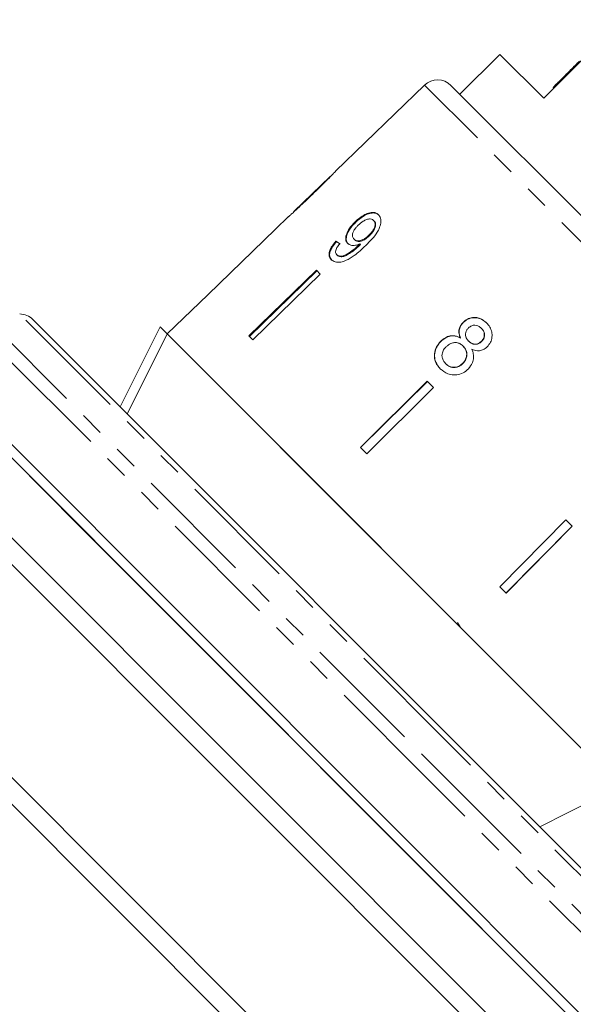
# Model space of a CAD drawing. Units: millimetres. Extents: x -119 to 570, y -71 to 362.
# Drawn here: x 0 to 29, y 245 to 297 of the extents above; entities that cross this region are included whole.
import ezdxf

# ---------------------------------------------------------------- set-up
doc = ezdxf.new("R2010")
doc.units = ezdxf.units.MM
doc.linetypes.add('PHANTOM', pattern=[12.7, 6.35, -1.27, 1.27, -1.27, 1.27, -1.27])

msp = doc.modelspace()

# ---------------------------------------------------------------- linework, layer by layer
at = {"color": 7, "linetype": 'Continuous', "lineweight": 15}
for p, q in [((31.705, 297.294), (27.533, 293.122)), ((25.2, 295.454), (23.079, 293.333)), ((27.533, 293.122), (25.2, 295.454)), ((21.205, 293.818), (16.467, 289.243)), ((22.607, 293.806), (33.684, 282.728)), ((28.03, 293.69), (28.065, 293.655)), ((16.179, 288.964), (14.248, 287.1)), ((13.976, 286.837), (13.278, 286.163)), ((17.518, 286.567), (17.547, 286.538)), ((18.496, 286.635), (18.524, 286.607)), ((13.28, 286.162), (9.682, 282.688)), ((13.28, 286.162), (13.278, 286.163)), ((16.495, 285.539), (16.523, 285.51)), ((17.454, 285.632), (17.483, 285.603)), ((18.247, 285.851), (18.276, 285.822)), ((17.712, 285.33), (17.741, 285.301)), ((17.771, 285.389), (17.8, 285.36)), ((16.536, 284.816), (16.564, 284.787)), ((15.451, 283.99), (11.866, 280.505)), ((11.894, 280.476), (15.48, 283.962)), ((15.659, 283.783), (15.451, 283.99)), ((15.659, 283.783), (12.073, 280.297)), ((9.681, 282.689), (7.523, 280.605)), ((9.682, 282.688), (9.681, 282.689)), ((0.391, 281.373), (32.332, 249.432)), ((5.03, 276.734), (7.151, 280.977)), ((7.151, 280.977), (7.524, 280.604)), ((23.249, 281.221), (23.26, 281.21)), ((24.22, 280.911), (24.231, 280.9)), ((19.541, 268.586), (7.524, 280.604)), ((31.564, 256.564), (7.524, 280.604)), ((12.073, 280.297), (11.866, 280.505)), ((23.106, 280.4), (23.117, 280.39)), ((22.061, 280.218), (22.072, 280.207)), ((23.248, 279.962), (23.259, 279.951)), ((23.538, 280.23), (23.549, 280.219)), ((24.226, 280.212), (24.236, 280.201)), ((19.237, 254.748), (-5.205, 279.191)), ((22.323, 279.029), (22.333, 279.018)), ((23.225, 279.046), (23.236, 279.035)), ((1.87, 271.409), (-5.205, 278.484)), ((-5.205, 278.484), (29.443, 243.836)), ((21.347, 278.095), (17.792, 274.579)), ((17.803, 274.568), (21.358, 278.084)), ((21.683, 277.759), (18.128, 274.242)), ((21.683, 277.759), (21.347, 278.095)), ((27.32, 241.716), (-7.327, 276.362)), ((25.906, 241.716), (-7.327, 274.948)), ((18.128, 274.242), (17.792, 274.579)), ((1.906, 271.414), (1.87, 271.409)), ((1.87, 271.409), (1.933, 271.346)), ((1.933, 271.346), (1.906, 271.414)), ((29.443, 243.836), (1.933, 271.346)), ((28.714, 270.728), (25.198, 267.173)), ((25.523, 266.848), (29.039, 270.402)), ((29.05, 270.391), (25.534, 266.837)), ((29.05, 270.391), (28.714, 270.728)), ((18.935, 237.373), (-12.983, 269.291)), ((31.564, 256.564), (19.541, 268.586)), ((17.48, 237.414), (-12.983, 267.877)), ((25.534, 266.837), (25.198, 267.173)), ((23.113, 265.015), (22.961, 265.288)), ((27.322, 254.442), (31.564, 256.564)), ((30.15, 243.836), (19.237, 254.748))]:
    msp.add_line(p, q, dxfattribs=at)
at = {"color": 8, "linetype": 'PHANTOM', "lineweight": 0}
for p, q in [((32.989, 282.034), (21.205, 293.818)), ((15.228, 288.032), (15.243, 288.017)), ((21.419, 256.93), (-3.023, 281.373)), ((-2.316, 281.666), (21.84, 257.51)), ((22.457, 258.892), (-0.316, 281.666)), ((32.625, 248.725), (22.457, 258.892)), ((21.84, 257.51), (32.625, 246.725)), ((32.332, 246.018), (21.419, 256.93))]:
    msp.add_line(p, q, dxfattribs=at)
at = {"color": 7, "linetype": 'Continuous', "lineweight": 15, "flags": 128}
msp.add_lwpolyline([(7.524, 280.604), (5.642, 276.839), (5.403, 276.361)], dxfattribs=at)
at = {"color": 7, "linetype": 'Continuous', "lineweight": 15}
for centre, end in [((21.899, 293.098), 134), ((-0.316, 280.666), 90)]:
    msp.add_arc(centre, 1, 45, end, dxfattribs=at)
for major_axis, start_param, end_param in [((12.602, -11.194), 2.536447, 2.562508), ((12.565, -11.161), 2.536535, 2.562673)]:
    msp.add_ellipse((26.548, 275.613), major_axis=major_axis, ratio=0.080632, start_param=start_param, end_param=end_param, dxfattribs=at)
for points, knots in [([(29.437, 295.097), (29.28, 294.94), (28.966, 294.626), (28.578, 294.238), (28.303, 293.963), (28.138, 293.798), (28.044, 293.704), (28.035, 293.695), (28.03, 293.69)], [0, 0, 0, 0, 0.250479, 0.500353, 0.625387, 0.750173, 0.874968, 1, 1, 1, 1]), ([(15.242, 288.016), (15.501, 288.268), (15.853, 288.611), (16.229, 288.991), (16.378, 289.147), (16.46, 289.235), (16.47, 289.245), (16.475, 289.25)], [0, 0, 0, 0, 0.461018, 0.626999, 0.746116, 0.864684, 1, 1, 1, 1]), ([(16.189, 288.974), (16.185, 288.97), (16.177, 288.962), (16.095, 288.88), (15.958, 288.743), (15.659, 288.449), (15.407, 288.205), (15.228, 288.032)], [0, 0, 0, 0, 0.117505, 0.236019, 0.374089, 0.55447, 1, 1, 1, 1]), ([(13.966, 286.827), (13.975, 286.835), (13.99, 286.849), (14.127, 286.969), (14.33, 287.152), (14.709, 287.503), (15.032, 287.814), (15.242, 288.016)], [0, 0, 0, 0, 0.180774, 0.303587, 0.426226, 0.62698, 1, 1, 1, 1]), ([(15.228, 288.032), (15.127, 287.934), (14.929, 287.744), (14.67, 287.496), (14.456, 287.293), (14.329, 287.175), (14.26, 287.112), (14.255, 287.106), (14.252, 287.103)], [0, 0, 0, 0, 0.251723, 0.491676, 0.646139, 0.802483, 0.907685, 1, 1, 1, 1]), ([(18.75, 286.938), (18.691, 286.983), (18.571, 287.072), (18.303, 287.058), (18.018, 286.954), (17.75, 286.78), (17.591, 286.634), (17.518, 286.567)], [0, 0, 0, 0, 0.2161691, 0.4344487, 0.6245471, 0.8286031, 1, 1, 1, 1]), ([(17.518, 286.567), (17.404, 286.446), (17.211, 286.241), (17.048, 285.921), (16.996, 285.666), (17.039, 285.5), (17.099, 285.433), (17.116, 285.413)], [0, 0, 0, 0, 0.300874, 0.509993, 0.719308, 0.91772, 1, 1, 1, 1]), ([(17.144, 285.384), (17.106, 285.437), (17.029, 285.542), (17.045, 285.778), (17.141, 286.037), (17.316, 286.3), (17.471, 286.46), (17.547, 286.538)], [0, 0, 0, 0, 0.2008565, 0.4029413, 0.593206, 0.8010302, 1, 1, 1, 1]), ([(17.547, 286.538), (17.674, 286.651), (17.889, 286.843), (18.222, 287), (18.489, 287.048), (18.674, 287.002), (18.752, 286.934), (18.779, 286.91)], [0, 0, 0, 0, 0.2920844, 0.4935076, 0.6946477, 0.8929225, 1, 1, 1, 1]), ([(17.672, 286.38), (17.759, 286.457), (17.905, 286.586), (18.133, 286.693), (18.312, 286.725), (18.431, 286.693), (18.479, 286.65), (18.496, 286.635)], [0, 0, 0, 0, 0.302278, 0.507715, 0.713266, 0.901517, 1, 1, 1, 1]), ([(18.075, 285.295), (18.215, 285.436), (18.47, 285.692), (18.748, 286.082), (18.876, 286.423), (18.887, 286.699), (18.822, 286.861), (18.762, 286.925), (18.75, 286.938)], [0, 0, 0, 0, 0.264603, 0.48002, 0.641167, 0.802687, 0.960584, 1, 1, 1, 1]), ([(18.496, 286.635), (18.524, 286.598), (18.576, 286.531), (18.578, 286.378), (18.527, 286.214), (18.418, 286.029), (18.308, 285.915), (18.247, 285.851)], [0, 0, 0, 0, 0.210842, 0.38775, 0.564402, 0.758448, 1, 1, 1, 1]), ([(18.276, 285.822), (18.357, 285.91), (18.489, 286.051), (18.59, 286.272), (18.613, 286.436), (18.579, 286.545), (18.539, 286.59), (18.524, 286.607)], [0, 0, 0, 0, 0.324659, 0.523523, 0.723316, 0.897725, 1, 1, 1, 1]), ([(17.454, 285.632), (17.419, 285.679), (17.36, 285.758), (17.373, 285.928), (17.438, 286.093), (17.545, 286.249), (17.633, 286.34), (17.672, 286.38)], [0, 0, 0, 0, 0.2722619, 0.4580102, 0.6433067, 0.8449779, 1, 1, 1, 1]), ([(16.495, 285.539), (16.404, 285.429), (16.253, 285.247), (16.137, 284.977), (16.118, 284.772), (16.168, 284.634), (16.224, 284.572), (16.244, 284.55)], [0, 0, 0, 0, 0.300068, 0.500322, 0.700861, 0.893094, 1, 1, 1, 1]), ([(16.272, 284.522), (16.223, 284.589), (16.141, 284.7), (16.164, 284.94), (16.267, 285.186), (16.407, 285.379), (16.506, 285.49), (16.523, 285.51)], [0, 0, 0, 0, 0.29442, 0.489769, 0.684786, 0.943545, 1, 1, 1, 1]), ([(18.247, 285.851), (18.171, 285.784), (18.044, 285.67), (17.839, 285.57), (17.669, 285.54), (17.536, 285.564), (17.479, 285.611), (17.454, 285.632)], [0, 0, 0, 0, 0.277859, 0.467963, 0.658232, 0.852577, 1, 1, 1, 1]), ([(17.483, 285.603), (17.522, 285.574), (17.592, 285.52), (17.753, 285.516), (17.921, 285.562), (18.104, 285.667), (18.215, 285.767), (18.276, 285.822)], [0, 0, 0, 0, 0.219871, 0.403998, 0.587929, 0.774202, 1, 1, 1, 1]), ([(16.244, 284.55), (16.308, 284.503), (16.436, 284.407), (16.731, 284.406), (17.086, 284.52), (17.554, 284.808), (17.877, 285.11), (18.075, 285.295)], [0, 0, 0, 0, 0.160649, 0.322923, 0.462627, 0.671065, 1, 1, 1, 1]), ([(16.536, 284.816), (16.511, 284.849), (16.47, 284.905), (16.472, 285.027), (16.526, 285.169), (16.612, 285.295), (16.679, 285.375), (16.697, 285.398)], [0, 0, 0, 0, 0.249616, 0.430865, 0.612, 0.891556, 1, 1, 1, 1]), ([(17.712, 285.33), (17.614, 285.24), (17.424, 285.067), (17.153, 284.882), (16.915, 284.752), (16.734, 284.726), (16.607, 284.756), (16.556, 284.798), (16.536, 284.816)], [0, 0, 0, 0, 0.252231, 0.489135, 0.636962, 0.786949, 0.913678, 1, 1, 1, 1]), ([(16.564, 284.787), (16.611, 284.755), (16.699, 284.695), (16.896, 284.71), (17.209, 284.855), (17.493, 285.068), (17.697, 285.26), (17.741, 285.301)], [0, 0, 0, 0, 0.1782195, 0.3331148, 0.4650634, 0.8847784, 1, 1, 1, 1]), ([(17.116, 285.413), (17.169, 285.376), (17.275, 285.303), (17.515, 285.299), (17.688, 285.36), (17.771, 285.389)], [0, 0, 0, 0, 0.340713, 0.682703, 1, 1, 1, 1]), ([(17.771, 285.389), (17.761, 285.379), (17.747, 285.364), (17.727, 285.344), (17.717, 285.334), (17.712, 285.33)], [0, 0, 0, 0, 0.4999867, 0.7499911, 1, 1, 1, 1]), ([(17.741, 285.301), (17.751, 285.311), (17.766, 285.325), (17.785, 285.345), (17.795, 285.355), (17.8, 285.36)], [0, 0, 0, 0, 0.499985, 0.749991, 1, 1, 1, 1]), ([(24.497, 281.192), (24.396, 281.278), (24.223, 281.424), (23.902, 281.495), (23.613, 281.463), (23.391, 281.351), (23.284, 281.254), (23.249, 281.221)], [0, 0, 0, 0, 0.288052, 0.493356, 0.698735, 0.899713, 1, 1, 1, 1]), ([(23.26, 281.21), (23.338, 281.276), (23.495, 281.407), (23.785, 281.481), (24.065, 281.462), (24.312, 281.357), (24.444, 281.238), (24.508, 281.181)], [0, 0, 0, 0, 0.2104169, 0.4225325, 0.6107789, 0.8118932, 1, 1, 1, 1]), ([(23.249, 281.221), (23.19, 281.153), (23.084, 281.031), (23.02, 280.809), (23.029, 280.598), (23.08, 280.468), (23.106, 280.4)], [0, 0, 0, 0, 0.291155, 0.520482, 0.74967, 1, 1, 1, 1]), ([(23.117, 280.39), (23.079, 280.496), (23.017, 280.666), (23.059, 280.92), (23.147, 281.089), (23.227, 281.175), (23.26, 281.21)], [0, 0, 0, 0, 0.384051, 0.614565, 0.844769, 1, 1, 1, 1]), ([(23.538, 280.23), (23.493, 280.281), (23.415, 280.37), (23.366, 280.534), (23.379, 280.684), (23.438, 280.822), (23.503, 280.895), (23.536, 280.931)], [0, 0, 0, 0, 0.262435, 0.45239, 0.643353, 0.821419, 1, 1, 1, 1]), ([(23.536, 280.931), (23.591, 280.973), (23.692, 281.053), (23.874, 281.082), (24.042, 281.049), (24.152, 280.977), (24.208, 280.923), (24.22, 280.911)], [0, 0, 0, 0, 0.259286, 0.483817, 0.686426, 0.930591, 1, 1, 1, 1]), ([(24.22, 280.911), (24.263, 280.862), (24.338, 280.775), (24.386, 280.613), (24.375, 280.458), (24.32, 280.317), (24.255, 280.245), (24.226, 280.212)], [0, 0, 0, 0, 0.253984, 0.446581, 0.639769, 0.838246, 1, 1, 1, 1]), ([(24.236, 280.201), (24.278, 280.25), (24.361, 280.348), (24.4, 280.529), (24.375, 280.704), (24.305, 280.823), (24.248, 280.882), (24.231, 280.9)], [0, 0, 0, 0, 0.234659, 0.472568, 0.675877, 0.90426, 1, 1, 1, 1]), ([(24.531, 279.923), (24.596, 279.999), (24.726, 280.151), (24.799, 280.437), (24.786, 280.721), (24.683, 280.983), (24.558, 281.123), (24.497, 281.192)], [0, 0, 0, 0, 0.2033492, 0.4085794, 0.5952316, 0.8000675, 1, 1, 1, 1]), ([(23.106, 280.4), (23.013, 280.443), (22.841, 280.522), (22.556, 280.513), (22.287, 280.415), (22.14, 280.287), (22.061, 280.218)], [0, 0, 0, 0, 0.274872, 0.504275, 0.733919, 1, 1, 1, 1]), ([(22.072, 280.207), (22.172, 280.292), (22.339, 280.434), (22.633, 280.511), (22.89, 280.498), (23.041, 280.426), (23.117, 280.39)], [0, 0, 0, 0, 0.329989, 0.551342, 0.772489, 1, 1, 1, 1]), ([(22.061, 280.218), (21.977, 280.121), (21.809, 279.927), (21.712, 279.57), (21.734, 279.229), (21.857, 278.955), (21.985, 278.814), (22.04, 278.754)], [0, 0, 0, 0, 0.223626, 0.449552, 0.645456, 0.847721, 1, 1, 1, 1]), ([(22.051, 278.743), (21.953, 278.86), (21.787, 279.059), (21.719, 279.425), (21.764, 279.753), (21.9, 280.021), (22.025, 280.157), (22.072, 280.207)], [0, 0, 0, 0, 0.280995, 0.477482, 0.673496, 0.878798, 1, 1, 1, 1]), ([(22.323, 279.029), (22.262, 279.106), (22.165, 279.232), (22.119, 279.442), (22.143, 279.631), (22.231, 279.798), (22.319, 279.895), (22.355, 279.935)], [0, 0, 0, 0, 0.292081, 0.474493, 0.626184, 0.844967, 1, 1, 1, 1]), ([(22.355, 279.935), (22.433, 280), (22.565, 280.108), (22.798, 280.158), (22.991, 280.138), (23.142, 280.06), (23.216, 279.991), (23.248, 279.962)], [0, 0, 0, 0, 0.29034, 0.488888, 0.687745, 0.866801, 1, 1, 1, 1]), ([(23.248, 279.962), (23.308, 279.891), (23.408, 279.772), (23.452, 279.554), (23.43, 279.359), (23.35, 279.182), (23.264, 279.088), (23.225, 279.046)], [0, 0, 0, 0, 0.274511, 0.457035, 0.638999, 0.838157, 1, 1, 1, 1]), ([(23.236, 279.035), (23.3, 279.111), (23.411, 279.241), (23.463, 279.476), (23.444, 279.677), (23.363, 279.837), (23.291, 279.917), (23.259, 279.951)], [0, 0, 0, 0, 0.277658, 0.477228, 0.677211, 0.85976, 1, 1, 1, 1]), ([(23.519, 278.743), (23.609, 278.851), (23.758, 279.03), (23.826, 279.351), (23.796, 279.598), (23.736, 279.738), (23.711, 279.795)], [0, 0, 0, 0, 0.353798, 0.592832, 0.831751, 1, 1, 1, 1]), ([(24.226, 280.212), (24.17, 280.168), (24.066, 280.085), (23.879, 280.056), (23.706, 280.095), (23.601, 280.169), (23.547, 280.221), (23.538, 280.23)], [0, 0, 0, 0, 0.265989, 0.497901, 0.696911, 0.94914, 1, 1, 1, 1]), ([(23.549, 280.219), (23.604, 280.171), (23.695, 280.092), (23.864, 280.048), (24.015, 280.063), (24.144, 280.118), (24.21, 280.177), (24.236, 280.201)], [0, 0, 0, 0, 0.288009, 0.477854, 0.667653, 0.863026, 1, 1, 1, 1]), ([(23.711, 279.795), (23.81, 279.76), (23.975, 279.7), (24.226, 279.727), (24.405, 279.808), (24.495, 279.89), (24.531, 279.923)], [0, 0, 0, 0, 0.35796, 0.59635, 0.834994, 1, 1, 1, 1]), ([(22.04, 278.754), (22.163, 278.652), (22.37, 278.48), (22.755, 278.412), (23.094, 278.457), (23.352, 278.59), (23.479, 278.706), (23.519, 278.743)], [0, 0, 0, 0, 0.2946903, 0.4949485, 0.6948592, 0.9017923, 1, 1, 1, 1]), ([(23.225, 279.046), (23.151, 278.984), (23.024, 278.878), (22.794, 278.825), (22.597, 278.845), (22.438, 278.924), (22.358, 278.997), (22.323, 279.029)], [0, 0, 0, 0, 0.27493, 0.472603, 0.67077, 0.854215, 1, 1, 1, 1]), ([(22.333, 279.018), (22.404, 278.959), (22.521, 278.859), (22.739, 278.814), (22.934, 278.838), (23.106, 278.918), (23.197, 278.999), (23.236, 279.035)], [0, 0, 0, 0, 0.276215, 0.46176, 0.647179, 0.846206, 1, 1, 1, 1])]:
    msp.add_open_spline(points, degree=3, knots=knots, dxfattribs=at)

doc.saveas('drawing.dxf')
